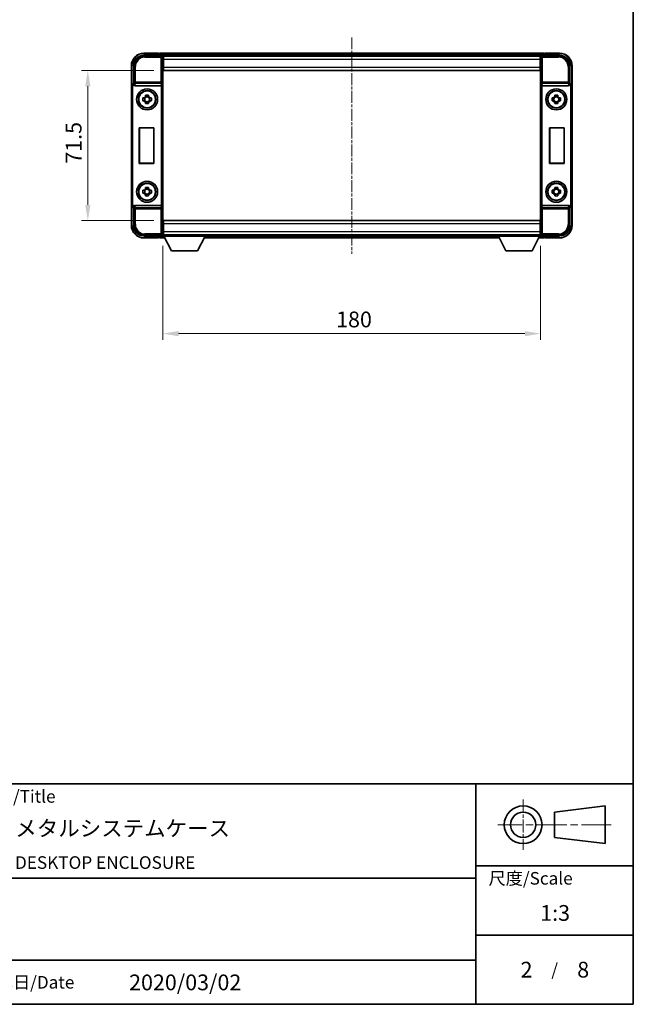
# Model space of a CAD drawing. Units: millimetres. Extents: x -1 to 7498, y -4 to 839.
# Drawn here: x 2063 to 2355, y -4 to 465 of the extents above; entities that cross this region are included whole.
import ezdxf
from ezdxf.enums import TextEntityAlignment as Align

# ---------------------------------------------------------------- set-up
doc = ezdxf.new("R2010")
doc.units = ezdxf.units.MM
doc.linetypes.add('CHAIN', pattern=[0.3543, 0.2362, -0.0295, 0.0591, -0.0295])
for name, color, linetype, lineweight in [('Border (ISO)', 7, 'Continuous', 35), ('Dimension (ISO)', 7, 'Continuous', 18), ('Dimension (ISO) @ 1', 7, 'Continuous', 18), ('Title (ISO)', 7, 'Continuous', 35), ('Visible (ISO)', 7, 'Continuous', 35), ('Visible Narrow (ISO)', 7, 'Continuous', 25)]:
    doc.layers.add(name, color=color, linetype=linetype, lineweight=lineweight)
doc.layers.add('Centerline (ISO)', color=7, linetype='Continuous', lineweight=18, true_color=0x80ffff)
doc.layers.add('Hatch (ISO)', color=1, linetype='Continuous', lineweight=18, true_color=0xff0000)
doc.styles.add('Note Text (TK)', font='MS PGothic.ttf')
doc.styles.add('文字スタイル67', font='arial.ttf')
doc.dimstyles.new('Default - Method 1b (TK)', dxfattribs={"dimscale": 3, "dimtxt": 2.5, "dimasz": 2.5, "dimexe": 1, "dimexo": 1.5, "dimgap": 1, "dimtad": 1, "dimtoh": 1, "dimrnd": 1e-08, "dimdsep": 46, "dimtxsty": 'Note Text (TK)', "dimcen": 0.09, "dimdle": 5, "dimclrd": 100, "dimclre": 100, "dimclrt": 7, "dimadec": 1, "dimazin": 1, "dimtfac": 1, "dimtmove": 0, "dimatfit": 3, "dimfxl": 0, "dimtolj": 1, "dimlwd": -1, "dimlwe": -1, "dimarcsym": 0})

# ---------------------------------------------------------------- blocks, each defined once
blk = doc.blocks.new('図面枠 tk図枠')
at = {"layer": 'Border (ISO)'}
for p in [(405.5, 289), (14.5, 8)]:
    blk.add_line(p, (405.5, 8), dxfattribs=at)
blk = doc.blocks.new('表題欄 tk表題欄')
at = {"layer": 'Hatch (ISO)'}
h = blk.add_hatch(color=256, dxfattribs=at)
edge = h.paths.add_edge_path(flags=0)
edge.add_arc((95.58, 236.3), 0.596, 270, 360)
edge.add_line((96.17, 236.3), (96.17, 239.71))
edge.add_arc((95.58, 239.71), 0.596, 0, 90)
edge.add_line((95.58, 240.31), (79.14, 240.31))
edge.add_arc((79.14, 239.71), 0.596, 90, 180)
edge.add_line((78.54, 239.71), (78.54, 236.3))
edge.add_arc((79.14, 236.3), 0.596, 180, 270)
edge.add_line((79.14, 235.7), (95.58, 235.7))
edge = h.paths.add_edge_path()
edge.add_line((77.84, 239.96), (77.84, 236.05))
edge.add_arc((78.54, 236.05), 0.702, 180, 270)
edge.add_line((78.54, 235.35), (96.17, 235.35))
edge.add_arc((96.17, 236.05), 0.702, 270, 360)
edge.add_line((96.87, 236.05), (96.87, 239.96))
edge.add_arc((96.17, 239.96), 0.702, 0, 90)
edge.add_line((96.17, 240.66), (78.54, 240.66))
edge.add_arc((78.54, 239.96), 0.702, 90, 180)
for points in [[(79.07, 239.15), (79.07, 238.66), (79.92, 238.66), (79.92, 236.66), (80.51, 236.66), (80.51, 238.66), (81.36, 238.66), (81.36, 239.15)], [(85.68, 236.66), (84.94, 237.89), (84.42, 237.32), (84.42, 236.66), (83.9, 236.66), (83.9, 239.15), (84.42, 239.15), (84.42, 238.1), (85.39, 239.15), (86.11, 239.15), (85.32, 238.3), (86.3, 236.66)], [(92.09, 239.15), (92.09, 236.66), (92.61, 236.66), (92.61, 237.66), (93.77, 237.66), (93.77, 236.66), (94.29, 236.66), (94.29, 239.15), (93.77, 239.15), (93.77, 238.15), (92.61, 238.15), (92.61, 239.15)], [(94.84, 239.15), (94.84, 236.66), (95.36, 236.66), (95.36, 239.15)]]:
    blk.add_hatch(color=256, dxfattribs=at).paths.add_polyline_path(points)
h = blk.add_hatch(color=256, dxfattribs=at)
h.paths.add_polyline_path([(82.59, 237.71), (81.95, 237.71), (82.27, 238.58)], flags=0)
h.paths.add_polyline_path([(82.78, 237.2), (81.76, 237.2), (81.57, 236.66), (80.95, 236.66), (81.86, 239.15), (82.68, 239.15), (83.59, 236.66), (82.98, 236.66)])
h = blk.add_hatch(color=256, dxfattribs=at)
h.paths.add_polyline_path([(87.53, 237.71), (88.16, 237.71), (87.85, 238.58)], flags=0)
h.paths.add_polyline_path([(87.14, 236.66), (87.34, 237.2), (88.35, 237.2), (88.55, 236.66), (89.17, 236.66), (88.25, 239.15), (87.44, 239.15), (86.52, 236.66)])
h = blk.add_hatch(color=256, dxfattribs=at)
edge = h.paths.add_edge_path()
edge.add_arc((90.52, 237.9), 1.27, 38.5505, 336.582)
edge.add_line((91.69, 237.4), (91.17, 237.62))
edge.add_ellipse((90.52, 237.9), major_axis=(0, -0.8), ratio=0.867347, start_angle=124.651, end_angle=429.4109, ccw=False)
edge.add_line((91.09, 238.36), (91.52, 238.7))
at = {"layer": 'Title (ISO)'}
for p, q in [((74.71, 244.05), (255.71, 244.05)), ((74.71, 209.05), (74.71, 244.05)), ((149.71, 244.05), (149.71, 209.05)), ((230.71, 244.05), (230.71, 209.05)), ((255.71, 244.05), (255.71, 209.05)), ((243.21, 239.55), (251.21, 240.55)), ((243.21, 239.55), (243.21, 235.55)), ((251.21, 234.55), (251.21, 240.55)), ((243.21, 235.55), (251.21, 234.55)), ((230.71, 231.05), (255.71, 231.05)), ((74.71, 229.05), (230.71, 229.05)), ((99.71, 229.05), (99.71, 209.05)), ((124.71, 229.05), (124.71, 209.05)), ((230.71, 220.05), (255.71, 220.05)), ((149.71, 216.05), (230.71, 216.05)), ((255.71, 209.05), (74.71, 209.05))]:
    blk.add_line(p, q, dxfattribs=at)
at = {"layer": 'Title (ISO)', "color": 4, "linetype": 'CHAIN', "lineweight": 18, "ltscale": 8.88956, "true_color": 0x00ffff}
blk.add_line((238.21, 241.55), (238.21, 233.55), dxfattribs=at)
at = {"layer": 'Title (ISO)', "color": 4, "linetype": 'CHAIN', "lineweight": 18, "ltscale": 20.001633, "true_color": 0x00ffff}
blk.add_line((252.21, 237.55), (234.21, 237.55), dxfattribs=at)
at = {"layer": 'Title (ISO)'}
for radius in [3, 2]:
    blk.add_circle((238.21, 237.55), radius, dxfattribs=at)
at = {"layer": 'Title (ISO)', "color": 1, "true_color": 0xff0000, "char_height": 2, "line_spacing_factor": 1.5, "style": 'Note Text (TK)'}
for s, insert, attachment_point in [('\\fＭＳ Ｐゴシック|b0|i0;\\H2.0000;品名/Title', (151.71, 242.05), 4), ('\\fＭＳ Ｐゴシック|b0|i0;\\H2.0000;尺度/Scale', (232.71, 229.05), 4), ('\\fＭＳ Ｐゴシック|b0|i0;\\H2.0000;承認/Approved', (87.21, 227.05), 5), ('\\fＭＳ Ｐゴシック|b0|i0;\\H2.0000;検図/Checked', (112.21, 227.05), 5), ('\\fＭＳ Ｐゴシック|b0|i0;\\H2.0000;製図/Created', (137.21, 227.05), 5), ('\\fＭＳ Ｐゴシック|b0|i0;\\H2.0000;作成日/Date', (151.71, 212.55), 4)]:
    blk.add_mtext(s, dxfattribs=dict(at, insert=insert, attachment_point=attachment_point))
at = {"layer": 'Title (ISO)', "color": 7, "line_spacing_factor": 1.5, "style": 'Note Text (TK)'}
for s, insert, char_height, attachment_point in [('株式会社タカチ電機工業', (99.87, 238.05), 2.5, 4), ('\\fArial|b0|i0;\\H1.4986;TAKACHI ELECTRONICS ENCLOSURE CO., LTD.', (99.87, 232.05), 1.4986, 4), ('\\fＭＳ Ｐゴシック|b0|i0;\\H2.0000;/', (243.21, 214.55), 2, 5)]:
    blk.add_mtext(s, dxfattribs=dict(at, insert=insert, char_height=char_height, attachment_point=attachment_point))
at = {"layer": 'Title (ISO)', "color": 7}
for tag, p, height, style in [('<品名>_001', (157.54, 235.73), 2.5, 'Note Text (TK)'), ('<Title>_001', (157.49, 230.55), 2, '文字スタイル67'), ('<ページ_No.>_001', (237.95, 213.3), 2.5, 'Note Text (TK)'), ('<総ページ数>_001', (246.8, 213.3), 2.5, 'Note Text (TK)'), ('作成日_001', (175.62, 211.28), 2.5, 'Note Text (TK)')]:
    blk.add_attdef(tag, p, '', height=height, dxfattribs=dict(at, style=style))
at = {"layer": 'Title (ISO)', "color": 7, "style": 'Note Text (TK)'}
blk.add_attdef('<尺度>', text='', height=2.5, dxfattribs=at).set_placement((243.21, 223.55), align=Align.MIDDLE_CENTER)
blk = doc.blocks.new('*D123')
at = {"layer": 'Defpoints', "color": 0, "transparency": 16777216}
for p in [(2131.48, 440.91), (2095.48, 369.41), (2131.48, 369.41)]:
    blk.add_point(p, dxfattribs=at)
at = {"layer": 'Dimension (ISO)', "color": 100, "transparency": 16777216}
for p, q in [((2126.98, 440.91), (2092.48, 440.91)), ((2095.48, 433.41), (2095.48, 376.91)), ((2126.98, 369.41), (2092.48, 369.41))]:
    blk.add_line(p, q, dxfattribs=at)
for points in [[(2094.23, 433.41), (2096.73, 433.41), (2095.48, 440.91)], [(2094.23, 376.91), (2096.73, 376.91), (2095.48, 369.41)]]:
    blk.add_solid(points, dxfattribs=at)
at = {"layer": 'Dimension (ISO)', "color": 7, "transparency": 16777216, "insert": (2088.73, 396.51), "char_height": 7.5, "attachment_point": 4, "rotation": 90, "style": 'Note Text (TK)'}
blk.add_mtext('\\A1;71.5', dxfattribs=at)
blk = doc.blocks.new('*D124')
at = {"layer": 'Defpoints', "color": 0, "transparency": 16777216}
for p in [(2131.23, 361.96), (2311.23, 361.96), (2311.23, 315.61)]:
    blk.add_point(p, dxfattribs=at)
at = {"layer": 'Dimension (ISO)', "color": 100, "transparency": 16777216}
for p, q in [((2131.23, 357.46), (2131.23, 312.61)), ((2311.23, 357.46), (2311.23, 312.61)), ((2138.73, 315.61), (2303.73, 315.61))]:
    blk.add_line(p, q, dxfattribs=at)
for points in [[(2138.73, 316.86), (2138.73, 314.36), (2131.23, 315.61)], [(2303.73, 316.86), (2303.73, 314.36), (2311.23, 315.61)]]:
    blk.add_solid(points, dxfattribs=at)
at = {"layer": 'Dimension (ISO)', "color": 7, "transparency": 16777216, "insert": (2213.81, 322.36), "char_height": 7.5, "attachment_point": 4, "style": 'Note Text (TK)'}
blk.add_mtext('\\A1;180', dxfattribs=at)

msp = doc.modelspace()

# ---------------------------------------------------------------- linework, layer by layer
at = {"layer": 'Centerline (ISO)', "linetype": 'CHAIN', "ltscale": 23.990969}
msp.add_line((2221.2294, 456.6614), (2221.2294, 353.6614), dxfattribs=at)
at = {"layer": 'Visible (ISO)'}
for p, q in [((2122.2264, 448.1614), (2130.7298, 448.1614)), ((2129.2294, 449.1614), (2122.2294, 449.1614)), ((2129.2294, 449.1614), (2129.2294, 448.9614)), ((2129.4794, 448.9614), (2129.2294, 448.9614)), ((2312.7294, 449.1614), (2129.7294, 449.1614)), ((2129.7294, 448.8614), (2129.7294, 449.1614)), ((2129.7294, 448.8614), (2129.7294, 448.4114)), ((2129.7294, 448.7114), (2129.7294, 448.1614)), ((2311.2963, 447.9114), (2131.1626, 447.9114)), ((2131.2294, 447.6617), (2131.2294, 442.336)), ((2131.4794, 447.6614), (2131.2294, 447.6614)), ((2131.2294, 446.6614), (2131.4794, 446.6614)), ((2131.4794, 446.1614), (2131.4794, 447.6614)), ((2310.9794, 447.6614), (2131.4794, 447.6614)), ((2131.4794, 446.1614), (2131.4794, 442.4114)), ((2311.2294, 447.6614), (2310.9794, 447.6614)), ((2310.9794, 447.6614), (2310.9794, 446.1614)), ((2310.9794, 446.6614), (2311.2294, 446.6614)), ((2310.9794, 442.4114), (2310.9794, 446.1614)), ((2311.2294, 442.336), (2311.2294, 447.6617)), ((2311.7291, 448.1614), (2320.2325, 448.1614)), ((2312.7294, 449.1614), (2312.7294, 448.8614)), ((2312.7294, 448.4114), (2312.7294, 448.8614)), ((2312.7294, 448.1614), (2312.7294, 448.7114)), ((2313.2294, 448.9614), (2312.9794, 448.9614)), ((2320.2294, 449.1614), (2313.2294, 449.1614)), ((2313.2294, 448.9614), (2313.2294, 449.1614)), ((2116.2294, 443.1614), (2116.2294, 433.662)), ((2117.2294, 434.6614), (2117.2294, 443.1645)), ((2131.4794, 444.0614), (2131.2294, 444.0614)), ((2131.2294, 442.336), (2131.2294, 367.9868)), ((2131.4794, 440.9114), (2131.4794, 442.4114)), ((2310.9794, 440.9114), (2131.4794, 440.9114)), ((2311.2294, 444.0614), (2310.9794, 444.0614)), ((2310.9794, 442.4114), (2310.9794, 440.9114)), ((2311.2294, 367.9868), (2311.2294, 442.336)), ((2325.2294, 443.1645), (2325.2294, 434.6614)), ((2326.2294, 433.662), (2326.2294, 443.1614)), ((2116.2294, 376.6608), (2116.2294, 433.662)), ((2117.2288, 434.6614), (2117.2294, 434.6614)), ((2117.2294, 434.6614), (2117.4745, 434.4164)), ((2117.9873, 433.6614), (2130.4716, 433.6614)), ((2311.9873, 433.6614), (2324.4716, 433.6614)), ((2325.2294, 434.6614), (2324.9844, 434.4164)), ((2325.2294, 434.6614), (2325.2301, 434.6614)), ((2326.2294, 433.662), (2326.2294, 376.6608)), ((2121.7188, 427.8781), (2122.3377, 427.8781)), ((2122.5727, 427.8781), (2122.5727, 426.4448)), ((2123.0128, 428.5532), (2123.0128, 429.1721)), ((2124.4461, 428.3182), (2123.0128, 428.3182)), ((2124.4461, 429.1721), (2124.4461, 428.5532)), ((2124.8862, 427.8781), (2124.8862, 426.4448)), ((2125.1212, 427.8781), (2125.7401, 427.8781)), ((2316.7188, 427.8781), (2317.3377, 427.8781)), ((2317.5727, 427.8781), (2317.5727, 426.4448)), ((2318.0128, 428.5532), (2318.0128, 429.1721)), ((2319.4461, 428.3182), (2318.0128, 428.3182)), ((2319.4461, 429.1721), (2319.4461, 428.5532)), ((2319.8862, 427.8781), (2319.8862, 426.4448)), ((2320.1212, 427.8781), (2320.7401, 427.8781)), ((2122.3377, 426.4448), (2121.7188, 426.4448)), ((2123.0128, 426.0047), (2124.4461, 426.0047)), ((2123.0128, 425.1508), (2123.0128, 425.7696)), ((2124.4461, 425.7696), (2124.4461, 425.1508)), ((2125.7401, 426.4448), (2125.1212, 426.4448)), ((2317.3377, 426.4448), (2316.7188, 426.4448)), ((2318.0128, 426.0047), (2319.4461, 426.0047)), ((2318.0128, 425.1508), (2318.0128, 425.7696)), ((2319.4461, 425.7696), (2319.4461, 425.1508)), ((2320.7401, 426.4448), (2320.1212, 426.4448)), ((2119.9675, 413.6614), (2126.9675, 413.6614)), ((2119.9675, 396.6614), (2119.9675, 413.6614)), ((2119.9675, 413.6614), (2120.0548, 413.5741)), ((2126.8803, 413.5741), (2120.0548, 413.5741)), ((2120.0548, 413.5741), (2120.0548, 396.7487)), ((2126.9675, 413.6614), (2126.8803, 413.5741)), ((2126.8803, 396.7487), (2126.8803, 413.5741)), ((2126.9675, 413.6614), (2126.9675, 396.6614)), ((2315.4914, 396.6614), (2315.4914, 413.6614)), ((2315.4914, 413.6614), (2322.4914, 413.6614)), ((2315.4914, 413.6614), (2315.5786, 413.5741)), ((2322.4041, 413.5741), (2315.5786, 413.5741)), ((2315.5786, 413.5741), (2315.5786, 396.7487)), ((2322.4914, 413.6614), (2322.4041, 413.5741)), ((2322.4041, 396.7487), (2322.4041, 413.5741)), ((2322.4914, 413.6614), (2322.4914, 396.6614)), ((2119.9675, 396.6614), (2120.0548, 396.7487)), ((2126.9675, 396.6614), (2119.9675, 396.6614)), ((2120.0548, 396.7487), (2126.8803, 396.7487)), ((2126.9675, 396.6614), (2126.8803, 396.7487)), ((2315.4914, 396.6614), (2315.5786, 396.7487)), ((2322.4914, 396.6614), (2315.4914, 396.6614)), ((2315.5786, 396.7487), (2322.4041, 396.7487)), ((2322.4914, 396.6614), (2322.4041, 396.7487)), ((2123.0128, 384.5532), (2123.0128, 385.1721)), ((2124.4461, 385.1721), (2124.4461, 384.5532)), ((2318.0128, 384.5532), (2318.0128, 385.1721)), ((2319.4461, 385.1721), (2319.4461, 384.5532)), ((2121.7188, 383.8781), (2122.3377, 383.8781)), ((2122.3377, 382.4448), (2121.7188, 382.4448)), ((2122.5727, 383.8781), (2122.5727, 382.4448)), ((2124.4461, 384.3182), (2123.0128, 384.3182)), ((2123.0128, 382.0047), (2124.4461, 382.0047)), ((2123.0128, 381.1508), (2123.0128, 381.7696)), ((2124.4461, 381.7696), (2124.4461, 381.1508)), ((2124.8862, 383.8781), (2124.8862, 382.4448)), ((2125.1212, 383.8781), (2125.7401, 383.8781)), ((2125.7401, 382.4448), (2125.1212, 382.4448)), ((2316.7188, 383.8781), (2317.3377, 383.8781)), ((2317.3377, 382.4448), (2316.7188, 382.4448)), ((2317.5727, 383.8781), (2317.5727, 382.4448)), ((2319.4461, 384.3182), (2318.0128, 384.3182)), ((2318.0128, 382.0047), (2319.4461, 382.0047)), ((2318.0128, 381.1508), (2318.0128, 381.7696)), ((2319.4461, 381.7696), (2319.4461, 381.1508)), ((2319.8862, 383.8781), (2319.8862, 382.4448)), ((2320.1212, 383.8781), (2320.7401, 383.8781)), ((2320.7401, 382.4448), (2320.1212, 382.4448)), ((2116.2294, 376.6608), (2116.2294, 367.1614)), ((2117.2294, 375.6614), (2117.2288, 375.6614)), ((2117.2294, 375.6614), (2117.4745, 375.9065)), ((2117.2294, 367.1584), (2117.2294, 375.6614)), ((2130.4716, 376.6614), (2117.9873, 376.6614)), ((2324.4716, 376.6614), (2311.9873, 376.6614)), ((2325.2294, 375.6614), (2324.9844, 375.9065)), ((2325.2301, 375.6614), (2325.2294, 375.6614)), ((2325.2294, 375.6614), (2325.2294, 367.1584)), ((2326.2294, 367.1614), (2326.2294, 376.6608)), ((2131.2294, 367.9868), (2131.2294, 362.6611)), ((2131.2294, 366.2614), (2131.4794, 366.2614)), ((2131.4794, 369.4114), (2310.9794, 369.4114)), ((2131.4794, 367.9114), (2131.4794, 369.4114)), ((2131.4794, 367.9114), (2131.4794, 364.1614)), ((2310.9794, 369.4114), (2310.9794, 367.9114)), ((2310.9794, 364.1614), (2310.9794, 367.9114)), ((2310.9794, 366.2614), (2311.2294, 366.2614)), ((2311.2294, 362.6611), (2311.2294, 367.9868)), ((2130.7298, 362.1614), (2122.2264, 362.1614)), ((2122.2294, 361.1614), (2129.2294, 361.1614)), ((2129.2294, 361.3614), (2129.2294, 361.1614)), ((2129.2294, 361.3614), (2129.4794, 361.3614)), ((2129.7294, 362.1614), (2129.7294, 361.6114)), ((2129.7294, 361.9114), (2129.7294, 361.4614)), ((2129.7294, 361.1614), (2129.7294, 361.4614)), ((2129.7294, 361.1614), (2132.141, 361.1614)), ((2131.1626, 362.4114), (2131.2294, 362.4114)), ((2131.4794, 363.6614), (2131.2294, 363.6614)), ((2131.2294, 362.6614), (2131.4794, 362.6614)), ((2131.2294, 362.6614), (2131.2294, 361.9614)), ((2131.2294, 362.6614), (2151.8294, 362.6614)), ((2131.2294, 361.9614), (2151.8294, 361.9614)), ((2131.4794, 362.6614), (2131.4794, 364.1614)), ((2131.4794, 362.6614), (2310.9794, 362.6614)), ((2135.2794, 355.0614), (2131.7294, 361.9614)), ((2147.7794, 355.0614), (2151.3294, 361.9614)), ((2150.9179, 361.1614), (2291.541, 361.1614)), ((2151.8294, 362.6614), (2151.8294, 361.9614)), ((2151.8294, 362.4114), (2290.6294, 362.4114)), ((2290.6294, 362.6614), (2290.6294, 361.9614)), ((2290.6294, 362.6614), (2311.2294, 362.6614)), ((2290.6294, 361.9614), (2311.2294, 361.9614)), ((2294.6794, 355.0614), (2291.1294, 361.9614)), ((2307.1794, 355.0614), (2310.7294, 361.9614)), ((2310.3179, 361.1614), (2312.7294, 361.1614)), ((2310.9794, 364.1614), (2310.9794, 362.6614)), ((2311.2294, 363.6614), (2310.9794, 363.6614)), ((2310.9794, 362.6614), (2311.2294, 362.6614)), ((2311.2294, 362.6614), (2311.2294, 361.9614)), ((2311.2294, 362.4114), (2311.2963, 362.4114)), ((2320.2325, 362.1614), (2311.7291, 362.1614)), ((2312.7294, 361.6114), (2312.7294, 362.1614)), ((2312.7294, 361.4614), (2312.7294, 361.9114)), ((2312.7294, 361.4614), (2312.7294, 361.1614)), ((2312.9794, 361.3614), (2313.2294, 361.3614)), ((2313.2294, 361.1614), (2313.2294, 361.3614)), ((2313.2294, 361.1614), (2320.2294, 361.1614)), ((2135.2794, 355.0614), (2147.7794, 355.0614)), ((2294.6794, 355.0614), (2307.1794, 355.0614))]:
    msp.add_line(p, q, dxfattribs=at)
for centre, radius in [((2123.7294, 427.1614), 5), ((2318.7294, 427.1614), 5), ((2123.7294, 427.1614), 4.15), ((2123.7294, 427.1614), 4.0013), ((2318.7294, 427.1614), 4.15), ((2318.7294, 427.1614), 4.0013), ((2123.7294, 383.1614), 5), ((2123.7294, 383.1614), 4.15), ((2123.7294, 383.1614), 4.0013), ((2318.7294, 383.1614), 5), ((2318.7294, 383.1614), 4.15), ((2318.7294, 383.1614), 4.0013)]:
    msp.add_circle(centre, radius, dxfattribs=at)
for centre, radius, start, end in [((2122.2294, 443.1614), 6, 90, 180), ((2129.4794, 448.7114), 0.25, 0, 53.130102), ((2312.9794, 448.7114), 0.25, 126.869898, 180), ((2320.2294, 443.1614), 6, 0, 90), ((2123.7294, 427.1614), 1.5655, 117.245031, 152.754969), ((2123.7294, 427.1614), 1.5655, 27.245031, 62.754969), ((2318.7294, 427.1614), 1.5655, 117.245031, 152.754969), ((2318.7294, 427.1614), 1.5655, 27.245031, 62.754969), ((2123.7294, 427.1614), 1.5655, 207.245031, 242.754969), ((2123.7294, 427.1614), 1.5655, 297.245031, 332.754969), ((2318.7294, 427.1614), 1.5655, 207.245031, 242.754969), ((2318.7294, 427.1614), 1.5655, 297.245031, 332.754969), ((2123.7294, 383.1614), 1.5655, 117.245031, 152.754969), ((2123.7294, 383.1614), 1.5655, 27.245031, 62.754969), ((2318.7294, 383.1614), 1.5655, 117.245031, 152.754969), ((2318.7294, 383.1614), 1.5655, 27.245031, 62.754969), ((2123.7294, 383.1614), 1.5655, 207.245031, 242.754969), ((2123.7294, 383.1614), 1.5655, 297.245031, 332.754969), ((2318.7294, 383.1614), 1.5655, 207.245031, 242.754969), ((2318.7294, 383.1614), 1.5655, 297.245031, 332.754969), ((2122.2294, 367.1614), 6, 180, 270), ((2320.2294, 367.1614), 6, 270, 0), ((2129.4794, 361.6114), 0.25, 306.869898, 0), ((2312.9794, 361.6114), 0.25, 180, 233.130102)]:
    msp.add_arc(centre, radius, start, end, dxfattribs=at)
for centre, major_axis, ratio, start_param, end_param in [((2122.2325, 443.1584), (-3.5398, 3.5398), 0.99878277, 5.49839613, 7.06797448), ((2130.7291, 447.6611), (0.354, 0.354), 0.99878277, 5.49839613, 7.06797448), ((2311.7298, 447.6611), (-0.354, 0.354), 0.99878277, 5.49839613, 7.06797448), ((2320.2264, 443.1584), (3.5398, 3.5398), 0.99878277, 5.49839613, 7.06797448), ((2117.2301, 433.6608), (-0.708, 0.708), 0.99878277, 5.49839613, 7.06797448), ((2117.4739, 433.9167), (0, -0.5), 0.03492077, 2.0728637, 3.10668607), ((2117.9917, 434.1776), (-0.0697, -0.5117), 0.96815944, 5.37352368, 6.41439087), ((2130.4672, 434.1776), (0.0697, -0.5117), 0.96815944, 6.15197975, 6.17822477), ((2130.4847, 434.0495), (0.4993, 0.0339), 0.77432044, 4.65990871, 6.19579845), ((2311.9742, 434.0495), (0.4993, -0.0339), 0.77432044, 3.22897951, 4.76486925), ((2311.9917, 434.1776), (-0.0697, -0.5117), 0.96815944, 0.10496054, 0.13120556), ((2324.4672, 434.1776), (0.0697, -0.5117), 0.96815944, 6.15197975, 7.19284694), ((2324.985, 433.9167), (0, 0.5), 0.03492077, 0.03490659, 1.06872895), ((2325.2288, 433.6608), (0.708, 0.708), 0.99878277, 5.49839613, 7.06797448), ((2117.2301, 376.662), (-0.708, -0.708), 0.99878277, 5.49839613, 7.06797448), ((2117.4739, 376.4062), (0, -0.5), 0.03492077, 0.03490658, 1.06872895), ((2117.9917, 376.1453), (-0.0697, 0.5117), 0.96815944, 6.15197975, 7.19284694), ((2130.4672, 376.1453), (0.0697, 0.5117), 0.96815944, 0.10496054, 0.13120556), ((2130.4847, 376.2734), (-0.4993, 0.0339), 0.77432044, 3.22897951, 4.76486925), ((2311.9742, 376.2734), (-0.4993, -0.0339), 0.77432044, 4.65990871, 6.19579845), ((2311.9917, 376.1453), (-0.0697, 0.5117), 0.96815944, 6.15197975, 6.17822477), ((2324.4672, 376.1453), (0.0697, 0.5117), 0.96815944, 5.37352368, 6.41439087), ((2324.985, 376.4062), (0, 0.5), 0.03492077, 2.0728637, 3.10668607), ((2325.2288, 376.662), (0.708, -0.708), 0.99878277, 5.49839613, 7.06797448), ((2122.2325, 367.1645), (-3.5398, -3.5398), 0.99878277, 5.49839613, 7.06797448), ((2320.2264, 367.1645), (3.5398, -3.5398), 0.99878277, 5.49839613, 7.06797448), ((2130.7291, 362.6617), (0.354, -0.354), 0.99878277, 5.49839613, 7.06797448), ((2311.7298, 362.6617), (-0.354, -0.354), 0.99878277, 5.49839613, 7.06797448)]:
    msp.add_ellipse(centre, major_axis=major_axis, ratio=ratio, start_param=start_param, end_param=end_param, dxfattribs=at)
for points, knots in [([(2129.4794, 448.9614), (2129.5153, 448.9614), (2129.553, 448.9533), (2129.6019, 448.93), (2129.6162, 448.9213), (2129.6294, 448.9114)], [0.1703131202, 0.1703131202, 0.1703131202, 0.1703131202, 0.1810677517, 0.1810677517, 0.1858570013, 0.1858570013, 0.1858570013, 0.1858570013]), ([(2312.8294, 448.9114), (2312.8427, 448.9213), (2312.857, 448.93), (2312.9059, 448.9533), (2312.9436, 448.9614), (2312.9794, 448.9614)], [0.0412271589, 0.0412271589, 0.0412271589, 0.0412271589, 0.0460164086, 0.0460164086, 0.0567710401, 0.0567710401, 0.0567710401, 0.0567710401]), ([(2117.4892, 434.1573), (2117.4897, 434.1305), (2117.4929, 434.1017), (2117.5088, 434.0249), (2117.5267, 433.976), (2117.5517, 433.9277), (2117.5547, 433.9222), (2117.5578, 433.9167)], [0.208611463, 0.208611463, 0.208611463, 0.208611463, 0.217438985, 0.217438985, 0.2319254054, 0.2319254054, 0.2337726387, 0.2337726387, 0.2337726387, 0.2337726387]), ([(2324.9011, 433.9167), (2324.9046, 433.923), (2324.908, 433.9293), (2324.933, 433.9782), (2324.9506, 434.0266), (2324.9661, 434.1025), (2324.9692, 434.1309), (2324.9697, 434.1573)], [0.3369940422, 0.3369940422, 0.3369940422, 0.3369940422, 0.339104995, 0.339104995, 0.3534556191, 0.3534556191, 0.3621494942, 0.3621494942, 0.3621494942, 0.3621494942]), ([(2121.7188, 426.4448), (2121.7115, 426.6916), (2121.7081, 426.9351), (2121.7081, 427.3878), (2121.7115, 427.6313), (2121.7188, 427.8781)], [4.331071921, 4.331071921, 4.331071921, 4.331071921, 4.398975087, 4.398975087, 4.466878254, 4.466878254, 4.466878254, 4.466878254]), ([(2123.0128, 429.1721), (2123.2596, 429.1794), (2123.5031, 429.1828), (2123.9558, 429.1828), (2124.1993, 429.1794), (2124.4461, 429.1721)], [4.331071921, 4.331071921, 4.331071921, 4.331071921, 4.398975087, 4.398975087, 4.466878254, 4.466878254, 4.466878254, 4.466878254]), ([(2125.7401, 427.8781), (2125.7474, 427.6313), (2125.7508, 427.3878), (2125.7508, 426.9351), (2125.7474, 426.6916), (2125.7401, 426.4448)], [4.331071921, 4.331071921, 4.331071921, 4.331071921, 4.398975087, 4.398975087, 4.466878254, 4.466878254, 4.466878254, 4.466878254]), ([(2316.7188, 426.4448), (2316.7115, 426.6916), (2316.7081, 426.9351), (2316.7081, 427.3878), (2316.7115, 427.6313), (2316.7188, 427.8781)], [4.331071921, 4.331071921, 4.331071921, 4.331071921, 4.398975087, 4.398975087, 4.466878254, 4.466878254, 4.466878254, 4.466878254]), ([(2318.0128, 429.1721), (2318.2596, 429.1794), (2318.5031, 429.1828), (2318.9558, 429.1828), (2319.1993, 429.1794), (2319.4461, 429.1721)], [4.331071921, 4.331071921, 4.331071921, 4.331071921, 4.398975087, 4.398975087, 4.466878254, 4.466878254, 4.466878254, 4.466878254]), ([(2320.7401, 427.8781), (2320.7474, 427.6313), (2320.7508, 427.3878), (2320.7508, 426.9351), (2320.7474, 426.6916), (2320.7401, 426.4448)], [4.331071921, 4.331071921, 4.331071921, 4.331071921, 4.398975087, 4.398975087, 4.466878254, 4.466878254, 4.466878254, 4.466878254]), ([(2124.4461, 425.1508), (2124.1993, 425.1434), (2123.9558, 425.14), (2123.5031, 425.14), (2123.2596, 425.1434), (2123.0128, 425.1508)], [4.331071921, 4.331071921, 4.331071921, 4.331071921, 4.398975087, 4.398975087, 4.466878254, 4.466878254, 4.466878254, 4.466878254]), ([(2319.4461, 425.1508), (2319.1993, 425.1434), (2318.9558, 425.14), (2318.5031, 425.14), (2318.2596, 425.1434), (2318.0128, 425.1508)], [4.331071921, 4.331071921, 4.331071921, 4.331071921, 4.398975087, 4.398975087, 4.466878254, 4.466878254, 4.466878254, 4.466878254]), ([(2123.0128, 385.1721), (2123.2596, 385.1794), (2123.5031, 385.1828), (2123.9558, 385.1828), (2124.1993, 385.1794), (2124.4461, 385.1721)], [4.331071921, 4.331071921, 4.331071921, 4.331071921, 4.398975087, 4.398975087, 4.466878254, 4.466878254, 4.466878254, 4.466878254]), ([(2318.0128, 385.1721), (2318.2596, 385.1794), (2318.5031, 385.1828), (2318.9558, 385.1828), (2319.1993, 385.1794), (2319.4461, 385.1721)], [4.331071921, 4.331071921, 4.331071921, 4.331071921, 4.398975087, 4.398975087, 4.466878254, 4.466878254, 4.466878254, 4.466878254]), ([(2121.7188, 382.4448), (2121.7115, 382.6916), (2121.7081, 382.9351), (2121.7081, 383.3878), (2121.7115, 383.6313), (2121.7188, 383.8781)], [4.331071921, 4.331071921, 4.331071921, 4.331071921, 4.398975087, 4.398975087, 4.466878254, 4.466878254, 4.466878254, 4.466878254]), ([(2124.4461, 381.1508), (2124.1993, 381.1434), (2123.9558, 381.14), (2123.5031, 381.14), (2123.2596, 381.1434), (2123.0128, 381.1508)], [4.331071921, 4.331071921, 4.331071921, 4.331071921, 4.398975087, 4.398975087, 4.466878254, 4.466878254, 4.466878254, 4.466878254]), ([(2125.7401, 383.8781), (2125.7474, 383.6313), (2125.7508, 383.3878), (2125.7508, 382.9351), (2125.7474, 382.6916), (2125.7401, 382.4448)], [4.331071921, 4.331071921, 4.331071921, 4.331071921, 4.398975087, 4.398975087, 4.466878254, 4.466878254, 4.466878254, 4.466878254]), ([(2316.7188, 382.4448), (2316.7115, 382.6916), (2316.7081, 382.9351), (2316.7081, 383.3878), (2316.7115, 383.6313), (2316.7188, 383.8781)], [4.331071921, 4.331071921, 4.331071921, 4.331071921, 4.398975087, 4.398975087, 4.466878254, 4.466878254, 4.466878254, 4.466878254]), ([(2319.4461, 381.1508), (2319.1993, 381.1434), (2318.9558, 381.14), (2318.5031, 381.14), (2318.2596, 381.1434), (2318.0128, 381.1508)], [4.331071921, 4.331071921, 4.331071921, 4.331071921, 4.398975087, 4.398975087, 4.466878254, 4.466878254, 4.466878254, 4.466878254]), ([(2320.7401, 383.8781), (2320.7474, 383.6313), (2320.7508, 383.3878), (2320.7508, 382.9351), (2320.7474, 382.6916), (2320.7401, 382.4448)], [4.331071921, 4.331071921, 4.331071921, 4.331071921, 4.398975087, 4.398975087, 4.466878254, 4.466878254, 4.466878254, 4.466878254]), ([(2117.5578, 376.4062), (2117.5542, 376.3998), (2117.5509, 376.3935), (2117.5259, 376.3447), (2117.5083, 376.2963), (2117.4928, 376.2203), (2117.4897, 376.192), (2117.4892, 376.1656)], [0.3369940422, 0.3369940422, 0.3369940422, 0.3369940422, 0.339104995, 0.339104995, 0.3534556191, 0.3534556191, 0.3621494942, 0.3621494942, 0.3621494942, 0.3621494942]), ([(2324.9697, 376.1656), (2324.9692, 376.1924), (2324.966, 376.2211), (2324.9501, 376.298), (2324.9322, 376.3468), (2324.9072, 376.3951), (2324.9042, 376.4006), (2324.9011, 376.4062)], [0.208611463, 0.208611463, 0.208611463, 0.208611463, 0.217438985, 0.217438985, 0.2319254054, 0.2319254054, 0.2337726387, 0.2337726387, 0.2337726387, 0.2337726387]), ([(2129.6294, 361.4114), (2129.6162, 361.4015), (2129.6019, 361.3928), (2129.553, 361.3696), (2129.5153, 361.3614), (2129.4794, 361.3614)], [0.0412271589, 0.0412271589, 0.0412271589, 0.0412271589, 0.0460164086, 0.0460164086, 0.0567710401, 0.0567710401, 0.0567710401, 0.0567710401]), ([(2312.9794, 361.3614), (2312.9436, 361.3614), (2312.9059, 361.3696), (2312.857, 361.3928), (2312.8427, 361.4015), (2312.8294, 361.4114)], [0.1703131202, 0.1703131202, 0.1703131202, 0.1703131202, 0.1810677517, 0.1810677517, 0.1858570013, 0.1858570013, 0.1858570013, 0.1858570013])]:
    msp.add_open_spline(points, degree=3, knots=knots, dxfattribs=at)
for points, weights in [([(2123.0128, 427.8781), (2122.7475, 427.8781), (2122.3377, 427.8781)], [1.35956394726, 1.22656475141, 1.03074466748]), ([(2123.0128, 428.5532), (2123.0128, 428.1434), (2123.0128, 427.8781)], [1.03074466748, 1.22656475141, 1.35956394726]), ([(2124.4461, 427.8781), (2124.4461, 428.1434), (2124.4461, 428.5532)], [1.35956394726, 1.22656475141, 1.03074466748]), ([(2125.1212, 427.8781), (2124.7114, 427.8781), (2124.4461, 427.8781)], [1.03074466748, 1.22656475141, 1.35956394726]), ([(2318.0128, 427.8781), (2317.7475, 427.8781), (2317.3377, 427.8781)], [1.35956394726, 1.22656475141, 1.03074466748]), ([(2318.0128, 428.5532), (2318.0128, 428.1434), (2318.0128, 427.8781)], [1.03074466748, 1.22656475141, 1.35956394726]), ([(2319.4461, 427.8781), (2319.4461, 428.1434), (2319.4461, 428.5532)], [1.35956394726, 1.22656475141, 1.03074466748]), ([(2320.1212, 427.8781), (2319.7114, 427.8781), (2319.4461, 427.8781)], [1.03074466748, 1.22656475141, 1.35956394726]), ([(2122.3377, 426.4448), (2122.7475, 426.4448), (2123.0128, 426.4448)], [1.03074466748, 1.22656475141, 1.35956394726]), ([(2123.0128, 426.4448), (2123.0128, 426.1794), (2123.0128, 425.7696)], [1.35956394726, 1.22656475141, 1.03074466748]), ([(2124.4461, 425.7696), (2124.4461, 426.1794), (2124.4461, 426.4448)], [1.03074466748, 1.22656475141, 1.35956394726]), ([(2124.4461, 426.4448), (2124.7114, 426.4448), (2125.1212, 426.4448)], [1.35956394726, 1.22656475141, 1.03074466748]), ([(2317.3377, 426.4448), (2317.7475, 426.4448), (2318.0128, 426.4448)], [1.03074466748, 1.22656475141, 1.35956394726]), ([(2318.0128, 426.4448), (2318.0128, 426.1794), (2318.0128, 425.7696)], [1.35956394726, 1.22656475141, 1.03074466748]), ([(2319.4461, 425.7696), (2319.4461, 426.1794), (2319.4461, 426.4448)], [1.03074466748, 1.22656475141, 1.35956394726]), ([(2319.4461, 426.4448), (2319.7114, 426.4448), (2320.1212, 426.4448)], [1.35956394726, 1.22656475141, 1.03074466748]), ([(2123.0128, 384.5532), (2123.0128, 384.1434), (2123.0128, 383.8781)], [1.03074466748, 1.22656475141, 1.35956394726]), ([(2124.4461, 383.8781), (2124.4461, 384.1434), (2124.4461, 384.5532)], [1.35956394726, 1.22656475141, 1.03074466748]), ([(2318.0128, 384.5532), (2318.0128, 384.1434), (2318.0128, 383.8781)], [1.03074466748, 1.22656475141, 1.35956394726]), ([(2319.4461, 383.8781), (2319.4461, 384.1434), (2319.4461, 384.5532)], [1.35956394726, 1.22656475141, 1.03074466748]), ([(2123.0128, 383.8781), (2122.7475, 383.8781), (2122.3377, 383.8781)], [1.35956394726, 1.22656475141, 1.03074466748]), ([(2122.3377, 382.4448), (2122.7475, 382.4448), (2123.0128, 382.4448)], [1.03074466748, 1.22656475141, 1.35956394726]), ([(2123.0128, 382.4448), (2123.0128, 382.1794), (2123.0128, 381.7696)], [1.35956394726, 1.22656475141, 1.03074466748]), ([(2125.1212, 383.8781), (2124.7114, 383.8781), (2124.4461, 383.8781)], [1.03074466748, 1.22656475141, 1.35956394726]), ([(2124.4461, 381.7696), (2124.4461, 382.1794), (2124.4461, 382.4448)], [1.03074466748, 1.22656475141, 1.35956394726]), ([(2124.4461, 382.4448), (2124.7114, 382.4448), (2125.1212, 382.4448)], [1.35956394726, 1.22656475141, 1.03074466748]), ([(2318.0128, 383.8781), (2317.7475, 383.8781), (2317.3377, 383.8781)], [1.35956394726, 1.22656475141, 1.03074466748]), ([(2317.3377, 382.4448), (2317.7475, 382.4448), (2318.0128, 382.4448)], [1.03074466748, 1.22656475141, 1.35956394726]), ([(2318.0128, 382.4448), (2318.0128, 382.1794), (2318.0128, 381.7696)], [1.35956394726, 1.22656475141, 1.03074466748]), ([(2320.1212, 383.8781), (2319.7114, 383.8781), (2319.4461, 383.8781)], [1.03074466748, 1.22656475141, 1.35956394726]), ([(2319.4461, 381.7696), (2319.4461, 382.1794), (2319.4461, 382.4448)], [1.03074466748, 1.22656475141, 1.35956394726]), ([(2319.4461, 382.4448), (2319.7114, 382.4448), (2320.1212, 382.4448)], [1.35956394726, 1.22656475141, 1.03074466748])]:
    msp.add_rational_spline(points, weights, degree=2, dxfattribs=at)
at = {"layer": 'Visible Narrow (ISO)'}
for p, q in [((2122.6461, 447.7418), (2122.2264, 448.1614)), ((2122.2294, 449.1614), (2122.2294, 448.9114)), ((2122.2294, 448.9114), (2129.6294, 448.9114)), ((2122.6461, 447.7418), (2122.6461, 447.2421)), ((2130.3101, 447.7418), (2122.6461, 447.7418)), ((2122.6461, 447.2421), (2130.3101, 447.2421)), ((2312.7294, 448.8614), (2129.7294, 448.8614)), ((2312.7294, 448.4114), (2129.7294, 448.4114)), ((2130.7298, 448.1614), (2130.3101, 447.7418)), ((2130.3101, 447.7418), (2130.3101, 447.2421)), ((2130.3101, 447.2421), (2130.3101, 435.3305)), ((2130.3101, 447.2421), (2130.8098, 447.2421)), ((2130.8098, 447.2421), (2131.2294, 447.6617)), ((2130.8098, 435.3305), (2130.8098, 447.2421)), ((2131.4794, 446.3614), (2131.2294, 446.3614)), ((2310.9794, 446.1614), (2131.4794, 446.1614)), ((2311.2294, 446.3614), (2310.9794, 446.3614)), ((2311.2294, 447.6617), (2311.6491, 447.2421)), ((2311.6491, 447.2421), (2311.6491, 435.3305)), ((2311.6491, 447.2421), (2312.1488, 447.2421)), ((2312.1488, 447.7418), (2311.7291, 448.1614)), ((2312.1488, 447.2421), (2312.1488, 447.7418)), ((2319.8128, 447.7418), (2312.1488, 447.7418)), ((2312.1488, 447.2421), (2319.8128, 447.2421)), ((2312.1488, 435.3305), (2312.1488, 447.2421)), ((2312.8294, 448.9114), (2320.2294, 448.9114)), ((2320.2325, 448.1614), (2319.8128, 447.7418)), ((2319.8128, 447.7418), (2319.8128, 447.2421)), ((2320.2294, 449.1614), (2320.2294, 448.9114)), ((2116.2294, 443.1614), (2116.4794, 443.1614)), ((2116.4794, 434.3234), (2116.4794, 443.1614)), ((2117.2294, 443.1645), (2117.6491, 442.7448)), ((2117.6491, 442.7448), (2118.1488, 442.7448)), ((2117.6491, 442.7448), (2117.6491, 435.3305)), ((2118.1488, 435.3305), (2118.1488, 442.7448)), ((2131.4794, 444.4614), (2131.2294, 444.4614)), ((2131.4794, 442.4114), (2310.9794, 442.4114)), ((2311.2294, 444.4614), (2310.9794, 444.4614)), ((2324.3101, 442.7448), (2324.3101, 435.3305)), ((2324.8098, 442.7448), (2324.3101, 442.7448)), ((2324.8098, 442.7448), (2325.2294, 443.1645)), ((2324.8098, 435.3305), (2324.8098, 442.7448)), ((2326.2294, 443.1614), (2325.9794, 443.1614)), ((2325.9794, 443.1614), (2325.9794, 434.3234)), ((2116.2294, 433.662), (2116.4745, 433.417)), ((2116.4745, 433.417), (2116.9742, 433.417)), ((2116.4745, 433.417), (2116.4745, 376.9059)), ((2116.9742, 376.9059), (2116.9742, 433.417)), ((2117.4739, 434.4164), (2117.2288, 434.6614)), ((2117.4739, 434.4164), (2117.4739, 433.9167)), ((2117.4745, 434.4164), (2117.4739, 434.4164)), ((2117.4739, 433.9167), (2117.5578, 433.9167)), ((2117.6491, 435.3305), (2117.4892, 434.1573)), ((2118.1488, 435.3305), (2117.6491, 435.3305)), ((2117.9873, 433.6614), (2118.1488, 434.8461)), ((2130.3101, 435.3305), (2118.1488, 435.3305)), ((2118.1488, 434.8461), (2118.1488, 435.3305)), ((2118.1488, 434.8461), (2130.3101, 434.8461)), ((2130.3101, 435.3305), (2130.3101, 434.8461)), ((2130.8098, 435.3305), (2130.3101, 435.3305)), ((2130.3101, 434.8461), (2130.4716, 433.6614)), ((2130.4847, 433.6616), (2130.4847, 376.6612)), ((2130.8098, 435.3305), (2130.9844, 434.0495)), ((2130.9844, 376.2734), (2130.9844, 434.0495)), ((2311.4745, 434.0495), (2311.6491, 435.3305)), ((2311.4745, 434.0495), (2311.4745, 376.2734)), ((2312.1488, 435.3305), (2311.6491, 435.3305)), ((2311.9742, 376.6612), (2311.9742, 433.6616)), ((2311.9873, 433.6614), (2312.1488, 434.8461)), ((2324.3101, 435.3305), (2312.1488, 435.3305)), ((2312.1488, 434.8461), (2312.1488, 435.3305)), ((2312.1488, 434.8461), (2324.3101, 434.8461)), ((2324.8098, 435.3305), (2324.3101, 435.3305)), ((2324.3101, 435.3305), (2324.3101, 434.8461)), ((2324.3101, 434.8461), (2324.4716, 433.6614)), ((2324.9697, 434.1573), (2324.8098, 435.3305)), ((2324.9011, 433.9167), (2324.985, 433.9167)), ((2324.985, 434.4164), (2324.9844, 434.4164)), ((2325.2301, 434.6614), (2324.985, 434.4164)), ((2324.985, 434.4164), (2324.985, 433.9167)), ((2325.4847, 433.417), (2325.4847, 376.9059)), ((2325.9844, 433.417), (2325.4847, 433.417)), ((2325.9844, 433.417), (2326.2294, 433.662)), ((2325.9844, 376.9059), (2325.9844, 433.417)), ((2116.4745, 376.9059), (2116.2294, 376.6608)), ((2116.4745, 376.9059), (2116.9742, 376.9059)), ((2116.4794, 367.1614), (2116.4794, 375.9994)), ((2117.2288, 375.6614), (2117.4739, 375.9065)), ((2117.5578, 376.4062), (2117.4739, 376.4062)), ((2117.4739, 375.9065), (2117.4739, 376.4062)), ((2117.4739, 375.9065), (2117.4745, 375.9065)), ((2117.4892, 376.1656), (2117.6491, 374.9924)), ((2118.1488, 375.4767), (2117.9873, 376.6614)), ((2130.3101, 375.4767), (2118.1488, 375.4767)), ((2118.1488, 374.9924), (2118.1488, 375.4767)), ((2130.4716, 376.6614), (2130.3101, 375.4767)), ((2130.3101, 375.4767), (2130.3101, 374.9924)), ((2130.9844, 376.2734), (2130.8098, 374.9924)), ((2311.6491, 374.9924), (2311.4745, 376.2734)), ((2312.1488, 375.4767), (2311.9873, 376.6614)), ((2324.3101, 375.4767), (2312.1488, 375.4767)), ((2312.1488, 374.9924), (2312.1488, 375.4767)), ((2324.4716, 376.6614), (2324.3101, 375.4767)), ((2324.3101, 375.4767), (2324.3101, 374.9924)), ((2324.8098, 374.9924), (2324.9697, 376.1656)), ((2324.985, 376.4062), (2324.9011, 376.4062)), ((2324.9844, 375.9065), (2324.985, 375.9065)), ((2324.985, 375.9065), (2324.985, 376.4062)), ((2324.985, 375.9065), (2325.2301, 375.6614)), ((2325.9844, 376.9059), (2325.4847, 376.9059)), ((2325.9794, 375.9994), (2325.9794, 367.1614)), ((2326.2294, 376.6608), (2325.9844, 376.9059)), ((2117.6491, 374.9924), (2118.1488, 374.9924)), ((2117.6491, 374.9924), (2117.6491, 367.578)), ((2118.1488, 374.9924), (2130.3101, 374.9924)), ((2118.1488, 367.578), (2118.1488, 374.9924)), ((2130.3101, 374.9924), (2130.3101, 363.0808)), ((2130.3101, 374.9924), (2130.8098, 374.9924)), ((2130.8098, 363.0808), (2130.8098, 374.9924)), ((2311.6491, 374.9924), (2311.6491, 363.0808)), ((2311.6491, 374.9924), (2312.1488, 374.9924)), ((2312.1488, 374.9924), (2324.3101, 374.9924)), ((2312.1488, 363.0808), (2312.1488, 374.9924)), ((2324.3101, 374.9924), (2324.3101, 367.578)), ((2324.3101, 374.9924), (2324.8098, 374.9924)), ((2324.8098, 367.578), (2324.8098, 374.9924)), ((2116.2294, 367.1614), (2116.4794, 367.1614)), ((2117.6491, 367.578), (2117.2294, 367.1584)), ((2117.6491, 367.578), (2118.1488, 367.578)), ((2131.2294, 365.8614), (2131.4794, 365.8614)), ((2310.9794, 367.9114), (2131.4794, 367.9114)), ((2310.9794, 365.8614), (2311.2294, 365.8614)), ((2324.8098, 367.578), (2324.3101, 367.578)), ((2325.2294, 367.1584), (2324.8098, 367.578)), ((2326.2294, 367.1614), (2325.9794, 367.1614)), ((2122.2264, 362.1614), (2122.6461, 362.5811)), ((2129.6294, 361.4114), (2122.2294, 361.4114)), ((2122.2294, 361.1614), (2122.2294, 361.4114)), ((2130.3101, 363.0808), (2122.6461, 363.0808)), ((2122.6461, 362.5811), (2122.6461, 363.0808)), ((2122.6461, 362.5811), (2130.3101, 362.5811)), ((2129.7294, 361.9114), (2131.7552, 361.9114)), ((2129.7294, 361.4614), (2131.9867, 361.4614)), ((2130.8098, 363.0808), (2130.3101, 363.0808)), ((2130.3101, 363.0808), (2130.3101, 362.5811)), ((2130.3101, 362.5811), (2130.7298, 362.1614)), ((2131.2294, 362.6611), (2130.8098, 363.0808)), ((2131.2294, 363.9614), (2131.4794, 363.9614)), ((2131.4794, 364.1614), (2310.9794, 364.1614)), ((2151.0722, 361.4614), (2291.3867, 361.4614)), ((2151.3037, 361.9114), (2291.1552, 361.9114)), ((2310.4722, 361.4614), (2312.7294, 361.4614)), ((2310.7037, 361.9114), (2312.7294, 361.9114)), ((2310.9794, 363.9614), (2311.2294, 363.9614)), ((2311.6491, 363.0808), (2311.2294, 362.6611)), ((2312.1488, 363.0808), (2311.6491, 363.0808)), ((2311.7291, 362.1614), (2312.1488, 362.5811)), ((2319.8128, 363.0808), (2312.1488, 363.0808)), ((2312.1488, 362.5811), (2312.1488, 363.0808)), ((2312.1488, 362.5811), (2319.8128, 362.5811)), ((2320.2294, 361.4114), (2312.8294, 361.4114)), ((2319.8128, 362.5811), (2319.8128, 363.0808)), ((2319.8128, 362.5811), (2320.2325, 362.1614)), ((2320.2294, 361.1614), (2320.2294, 361.4114))]:
    msp.add_line(p, q, dxfattribs=at)
for centre, start, end in [((2122.2294, 443.1614), 90, 180), ((2320.2294, 443.1614), 0, 90), ((2122.2294, 367.1614), 180, 270), ((2320.2294, 367.1614), 270, 0)]:
    msp.add_arc(centre, 5.75, start, end, dxfattribs=at)
for centre, major_axis, ratio, start_param, end_param in [((2122.6515, 442.7393), (-3.539, 3.539), 0.99902583, 5.49839613, 7.06797448), ((2122.6515, 442.7393), (-3.1859, 3.1859), 0.99878277, 5.49839613, 7.06797448), ((2130.3101, 447.2421), (-0.3536, 0.3536), 0.99878277, 3.9275998, 5.49717816), ((2312.1488, 447.2421), (-0.3536, -0.3536), 0.99878277, 3.9275998, 5.49717816), ((2319.8074, 442.7393), (3.539, 3.539), 0.99902583, 5.49839613, 7.06797448), ((2319.8074, 442.7393), (3.1859, 3.1859), 0.99878277, 5.49839613, 7.06797448), ((2117.4745, 433.4164), (-0.7071, 0.7071), 0.99999926, 5.49839613, 7.06797448), ((2117.4745, 433.4164), (-0.354, 0.354), 0.99878277, 5.49839613, 7.06797448), ((2118.1488, 435.3305), (-0.4954, 0.0675), 0.96815944, 0.13986712, 1.70200189), ((2130.3101, 435.3305), (0.4954, 0.0675), 0.96815944, 4.58118342, 6.14331819), ((2312.1488, 435.3305), (-0.4954, 0.0675), 0.96815944, 0.13986712, 1.70200189), ((2324.3101, 435.3305), (0.4954, 0.0675), 0.96815944, 4.58118342, 6.14331819), ((2324.9844, 433.4164), (0.7071, 0.7071), 0.99999926, 5.49839613, 7.06797448), ((2324.9844, 433.4164), (0.354, 0.354), 0.99878277, 5.49839613, 7.06797448), ((2117.4745, 376.9065), (-0.7071, -0.7071), 0.99999926, 5.49839613, 7.06797448), ((2117.4745, 376.9065), (-0.354, -0.354), 0.99878277, 5.49839613, 7.06797448), ((2118.1488, 374.9924), (-0.4954, -0.0675), 0.96815944, 4.58118342, 6.14331819), ((2130.3101, 374.9924), (0.4954, -0.0675), 0.96815944, 0.13986712, 1.70200189), ((2312.1488, 374.9924), (-0.4954, -0.0675), 0.96815944, 4.58118342, 6.14331819), ((2324.3101, 374.9924), (0.4954, -0.0675), 0.96815944, 0.13986712, 1.70200189), ((2324.9844, 376.9065), (0.354, -0.354), 0.99878277, 5.49839613, 7.06797448), ((2324.9844, 376.9065), (0.7071, -0.7071), 0.99999926, 5.49839613, 7.06797448), ((2122.6515, 367.5835), (-3.539, -3.539), 0.99902583, 5.49839613, 7.06797448), ((2122.6515, 367.5835), (-3.1859, -3.1859), 0.99878277, 5.49839613, 7.06797448), ((2319.8074, 367.5835), (3.1859, -3.1859), 0.99878277, 5.49839613, 7.06797448), ((2319.8074, 367.5835), (3.539, -3.539), 0.99902583, 5.49839613, 7.06797448), ((2130.3101, 363.0808), (0.3536, 0.3536), 0.99878277, 3.9275998, 5.49717816), ((2312.1488, 363.0808), (0.3536, -0.3536), 0.99878277, 3.9275998, 5.49717816)]:
    msp.add_ellipse(centre, major_axis=major_axis, ratio=ratio, start_param=start_param, end_param=end_param, dxfattribs=at)

# ---------------------------------------------------------------- block references
at = {"xscale": 3, "yscale": 3, "zscale": 3}
msp.add_blockref('図面枠 tk図枠', (1138.9275, -27.739), dxfattribs=at)
ref = msp.add_blockref('表題欄 tk表題欄', (1588.301, -630.8972), dxfattribs=dict(xscale=3, yscale=3, zscale=3))
ref.add_attrib('<品名>_001', 'メタルシステムケース', (2060.9161, 76.298), dxfattribs={"layer": 'Title (ISO)', "color": 7, "height": 7.5, "style": 'Note Text (TK)'})
ref.add_attrib('<尺度>_001', '1:3', (2311.0667, 36.011), dxfattribs={"layer": 'Title (ISO)', "color": 7, "height": 7.5, "style": 'Note Text (TK)'})
ref.add_attrib('作成日_001', '2020/03/02', (2115.1547, 2.9471), dxfattribs={"layer": 'Title (ISO)', "color": 7, "height": 7.5, "style": 'Note Text (TK)'})
ref.add_attrib('<Title>_001', 'DESKTOP ENCLOSURE', (2060.7808, 60.759), dxfattribs={"layer": 'Title (ISO)', "color": 7, "height": 6, "style": '文字スタイル67'})
ref.add_attrib('<ページ_No.>_001', '2', (2301.7002, 9.011), dxfattribs={"layer": 'Title (ISO)', "color": 7, "height": 7.5, "style": 'Note Text (TK)'})
ref.add_attrib('<総ページ数>_001', '8', (2328.7002, 9.011), dxfattribs={"layer": 'Title (ISO)', "color": 7, "height": 7.5, "style": 'Note Text (TK)'})

# ---------------------------------------------------------------- dimensions: what is measured, and where the dimension line sits
at = {"layer": 'Dimension (ISO) @ 1', "color": 100, "true_color": 0x00ff3f}
for base, p1, p2, angle, picture, middle in [((2095.4794, 369.4114), (2131.4794, 440.9114), (2131.4794, 369.4114), 90, '*D123', (2095.4794, 405.1614)), ((2311.2294, 315.6081), (2131.2294, 361.9614), (2311.2294, 361.9614), 180, '*D124', (2221.2294, 315.6081))]:
    dim = msp.add_linear_dim(base=base, p1=p1, p2=p2, angle=angle, dimstyle='Default - Method 1b (TK)', override={"dimscale": 1, "dimtxt": 7.5, "dimasz": 7.5, "dimexe": 3, "dimexo": 4.5, "dimgap": 3, "dimtoh": 0, "dimdec": 2, "dimcen": 0.27, "dimtol": 0, "dimlim": 0, "dimtp": 0, "dimtm": 0, "dimtdec": 2, "dimtix": 0, "dimtofl": 0, "dimtmove": 0, "dimatfit": 1}, dxfattribs=at)
    dim.commit()
    dim.dimension.update_dxf_attribs({"geometry": picture, "text_midpoint": middle, "dimtype": 128})

doc.saveas('drawing.dxf')
